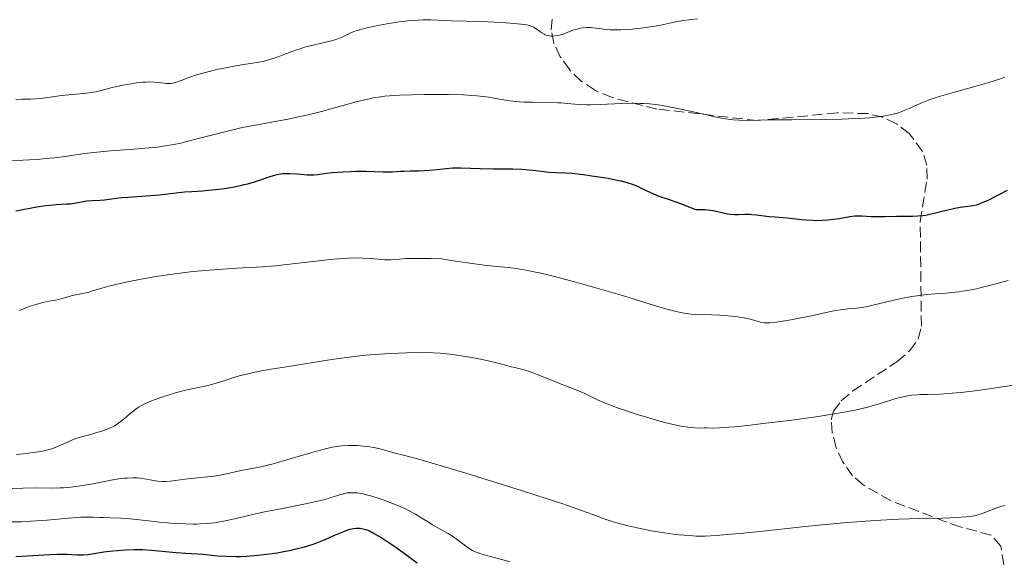
# Model space of a CAD drawing. Units: metres. Extents: x 675200 to 678662, y 4749174 to 4751568.
# Drawn here: x 676783 to 676945, y 4749633 to 4749722 of the extents above; entities that cross this region are included whole.
import ezdxf

# ---------------------------------------------------------------- set-up
doc = ezdxf.new("R2010")
doc.units = ezdxf.units.M
doc.header["$MEASUREMENT"] = 0
doc.linetypes.add('DGN Style 3', pattern=[2.435891, 1.739922, -0.695969])
for name, color, linetype, lineweight in [('Curva de nivel directora', 30, 'Continuous', 30), ('Curva de nivel intermedia', 30, 'Continuous', 0), ('Zona arbolada', 92, 'DGN Style 3', 0)]:
    doc.layers.add(name, color=color, linetype=linetype, lineweight=lineweight)

msp = doc.modelspace()

# ---------------------------------------------------------------- linework, layer by layer
at = {"layer": 'Curva de nivel directora', "color": 30, "linetype": 'Continuous', "lineweight": 30, "flags": 128}
for points, elevation in [([(676816.49, 4749694.66), (676817.84, 4749694.88), (676819.16, 4749695.14), (676819.78, 4749695.28), (676820.36, 4749695.43), (676821.43, 4749695.75), (676824.03, 4749696.64), (676824.99, 4749696.92), (676825.46, 4749697.01), (676826.15, 4749697.11), (676826.88, 4749697.14), (676827.26, 4749697.14), (676828.48, 4749697.06), (676830.13, 4749696.91), (676830.88, 4749696.89), (676831.23, 4749696.9), (676831.89, 4749696.96), (676833.34, 4749697.18), (676834.28, 4749697.29), (676836.06, 4749697.42), (676837.37, 4749697.47), (676838.25, 4749697.49), (676839.85, 4749697.49), (676841.25, 4749697.45), (676842.65, 4749697.38), (676843.27, 4749697.37), (676844.21, 4749697.41), (676845.49, 4749697.5), (676846.14, 4749697.53), (676847.13, 4749697.54), (676848.61, 4749697.55), (676849.47, 4749697.59), (676850.95, 4749697.74), (676853.06, 4749697.97), (676854.06, 4749698.04), (676854.54, 4749698.06), (676855.45, 4749698.06), (676858.62, 4749697.94), (676860.82, 4749697.91), (676864.02, 4749697.87), (676865.49, 4749697.82), (676866.14, 4749697.77), (676867.3, 4749697.67), (676869.16, 4749697.45), (676869.94, 4749697.36), (676871.05, 4749697.3), (676872.72, 4749697.24), (676873.76, 4749697.16), (676875.65, 4749696.95), (676877.03, 4749696.76), (676879.7, 4749696.33), (676881.2, 4749696.04), (676881.86, 4749695.89), (676882.79, 4749695.65), (676883.67, 4749695.36), (676884.1, 4749695.19), (676884.54, 4749695.01), (676885.41, 4749694.61), (676887.17, 4749693.78), (676888.05, 4749693.41), (676889.43, 4749692.93), (676891.05, 4749692.39), (676892.1, 4749692), (676894.11, 4749691.19), (676895.07, 4749691.19), (676895.63, 4749691.17), (676896.6, 4749691.08), (676897.02, 4749691.02), (676897.75, 4749690.87), (676898.92, 4749690.58), (676899.44, 4749690.46), (676899.83, 4749690.41), (676900.62, 4749690.36), (676901.16, 4749690.36), (676902.23, 4749690.4), (676903.02, 4749690.41), (676903.4, 4749690.39), (676904.15, 4749690.33), (676906.25, 4749690.06), (676907.26, 4749689.97), (676908.57, 4749689.88), (676909.21, 4749689.83), (676910.18, 4749689.72), (676911.56, 4749689.55), (676912.32, 4749689.48), (676913.45, 4749689.42), (676914.04, 4749689.4), (676914.97, 4749689.42), (676915.91, 4749689.47), (676916.38, 4749689.52), (676917.76, 4749689.73), (676919.53, 4749690.04), (676920.36, 4749690.13), (676920.77, 4749690.15), (676921.55, 4749690.15), (676923.14, 4749690.05), (676923.99, 4749690.01), (676925.36, 4749690.01), (676927.26, 4749690.07), (676928.18, 4749690.09), (676929.89, 4749690.09)], 1475), ([(676782.15, 4749690.98), (676785.58, 4749691.6), (676787.06, 4749691.83), (676787.7, 4749691.91), (676788.81, 4749692.01), (676790.49, 4749692.1), (676791.16, 4749692.14), (676792.07, 4749692.28), (676793.21, 4749692.51), (676793.79, 4749692.6), (676794.71, 4749692.69), (676796.05, 4749692.75), (676796.75, 4749692.8), (676797.87, 4749692.93), (676799.57, 4749693.14), (676800.57, 4749693.24), (676805.78, 4749693.62), (676809.9, 4749694.09), (676811.11, 4749694.17), (676812.88, 4749694.26), (676813.95, 4749694.35), (676815.6, 4749694.53), (676816.49, 4749694.66)], 1475), ([(676929.89, 4749690.09), (676930.73, 4749690.12), (676931.59, 4749690.2), (676932.04, 4749690.26), (676932.5, 4749690.35), (676933.46, 4749690.57), (676935.43, 4749691.09), (676936.38, 4749691.32), (676936.84, 4749691.42), (676937.72, 4749691.57), (676939.86, 4749691.84), (676940.36, 4749691.94), (676940.63, 4749692.01), (676941.15, 4749692.21), (676942.32, 4749692.74), (676945.52, 4749694.35)], 1475), ([(676782.11, 4749634.01), (676783.1, 4749634.05), (676784.94, 4749634.18), (676787.68, 4749634.36), (676788.94, 4749634.41), (676789.51, 4749634.41), (676790.51, 4749634.38), (676792.16, 4749634.28), (676792.89, 4749634.27), (676793.26, 4749634.29), (676794.01, 4749634.36), (676796.62, 4749634.76), (676798.09, 4749634.95), (676798.9, 4749635.03), (676800.19, 4749635.13), (676801.56, 4749635.17), (676802.27, 4749635.17), (676802.99, 4749635.15), (676804.46, 4749635.07), (676808.53, 4749634.7), (676810.12, 4749634.58), (676812.01, 4749634.47), (676813.01, 4749634.39), (676815.4, 4749634.15), (676816.81, 4749634.05), (676818.38, 4749634.01), (676819.23, 4749634.02), (676820.13, 4749634.06), (676822, 4749634.21), (676823.92, 4749634.45), (676825.18, 4749634.64), (676825.99, 4749634.78), (676827.52, 4749635.08), (676828.3, 4749635.26), (676829.72, 4749635.63), (676830.96, 4749636.02), (676831.71, 4749636.29), (676833.09, 4749636.84), (676834.51, 4749637.45), (676836.15, 4749638.16), (676836.86, 4749638.42), (676837.18, 4749638.52), (676837.76, 4749638.65), (676838.28, 4749638.7), (676838.62, 4749638.7), (676838.84, 4749638.68), (676839.28, 4749638.6), (676839.73, 4749638.47), (676839.98, 4749638.39), (676840.38, 4749638.22), (676841.08, 4749637.87), (676841.94, 4749637.38), (676842.45, 4749637.07), (676844.06, 4749636.02), (676844.99, 4749635.37), (676846.55, 4749634.25), (676848.27, 4749632.95)], 1450)]:
    msp.add_lwpolyline(points, dxfattribs=dict(at, elevation=elevation))
at = {"layer": 'Curva de nivel intermedia', "color": 30, "linetype": 'Continuous', "lineweight": 0, "flags": 128}
for points, elevation in [([(676864.79, 4749721.8), (676865.9, 4749721.68), (676866.32, 4749721.61), (676866.83, 4749721.49), (676867.05, 4749721.41), (676867.45, 4749721.22), (676868.04, 4749720.84), (676868.82, 4749720.29), (676869.19, 4749720.06), (676869.37, 4749719.97), (676869.71, 4749719.85), (676870.04, 4749719.78), (676870.26, 4749719.76), (676870.69, 4749719.76), (676871.38, 4749719.85), (676871.74, 4749719.93), (676872.32, 4749720.1), (676872.95, 4749720.35), (676873.88, 4749720.71), (676874.4, 4749720.87), (676875.15, 4749721.04), (676875.55, 4749721.1), (676876.19, 4749721.15), (676876.85, 4749721.15), (676877.19, 4749721.14), (676878.29, 4749721), (676879.42, 4749720.86), (676880.07, 4749720.81), (676881.19, 4749720.78), (676881.82, 4749720.79), (676883.19, 4749720.87), (676884.59, 4749721.01), (676885.5, 4749721.11), (676887.09, 4749721.34), (676888.38, 4749721.57), (676890.35, 4749722.01), (676892.07, 4749722.32), (676893.04, 4749722.46), (676894.47, 4749722.61)], 1485), ([(676782.13, 4749709.32), (676783.15, 4749709.34), (676784.61, 4749709.35), (676785.4, 4749709.4), (676786.66, 4749709.54), (676788.58, 4749709.82), (676789.66, 4749709.96), (676791.45, 4749710.14), (676793.83, 4749710.37), (676794.89, 4749710.51), (676795.36, 4749710.6), (676796.21, 4749710.78), (676797.81, 4749711.21), (676798.7, 4749711.44), (676800.1, 4749711.73), (676800.85, 4749711.86), (676802, 4749712.03), (676803.11, 4749712.15), (676803.63, 4749712.18), (676804.12, 4749712.2), (676804.99, 4749712.18), (676805.74, 4749712.12), (676806.9, 4749711.97), (676807.45, 4749711.93), (676807.68, 4749711.94), (676808.03, 4749711.98), (676808.61, 4749712.15), (676809.38, 4749712.45), (676810.81, 4749712.99), (676811.72, 4749713.3), (676813.17, 4749713.73), (676813.97, 4749713.94), (676815.24, 4749714.25), (676817.26, 4749714.66), (676819.31, 4749715), (676821.89, 4749715.41), (676823.03, 4749715.64), (676823.55, 4749715.77), (676824.51, 4749716.05), (676825.37, 4749716.36), (676827.03, 4749717), (676828.2, 4749717.42), (676828.8, 4749717.62), (676829.72, 4749717.91), (676831.12, 4749718.29), (676832.48, 4749718.61), (676834.15, 4749718.99), (676834.86, 4749719.19), (676835.19, 4749719.3), (676835.77, 4749719.53), (676837.22, 4749720.24), (676837.85, 4749720.5), (676838.2, 4749720.62), (676838.8, 4749720.81), (676839.95, 4749721.1), (676842.05, 4749721.56), (676843.28, 4749721.79), (676845.23, 4749722.09), (676845.89, 4749722.17), (676847.18, 4749722.3), (676848.4, 4749722.38), (676849.17, 4749722.41), (676850.52, 4749722.43), (676851.71, 4749722.39), (676853.09, 4749722.3), (676853.84, 4749722.26), (676858.78, 4749722.15), (676860.92, 4749722.06), (676862.34, 4749721.98), (676864.79, 4749721.8)], 1485), ([(676781.36, 4749699.28), (676783.3, 4749699.34), (676784.39, 4749699.39), (676786.08, 4749699.49), (676787.74, 4749699.63), (676788.52, 4749699.71), (676790.66, 4749699.98), (676793.43, 4749700.39), (676794.99, 4749700.58), (676797.72, 4749700.83), (676801.59, 4749701.13), (676803.38, 4749701.28), (676805.45, 4749701.48), (676806.4, 4749701.61), (676807.81, 4749701.84), (676809.3, 4749702.14), (676810.11, 4749702.33), (676812.85, 4749703.03), (676817.03, 4749704.1), (676819.23, 4749704.62), (676820.34, 4749704.85), (676822.54, 4749705.27), (676826.97, 4749706.09), (676829.18, 4749706.55), (676830.29, 4749706.81), (676832.48, 4749707.35), (676838.22, 4749708.92), (676840.11, 4749709.39), (676840.96, 4749709.56), (676842.25, 4749709.76), (676842.94, 4749709.84), (676844.48, 4749709.96), (676845.36, 4749710), (676847.31, 4749710.08), (676849.4, 4749710.12), (676850.8, 4749710.13), (676853.43, 4749710.13), (676855.89, 4749710.06), (676857.27, 4749709.99), (676858.11, 4749709.92), (676859.68, 4749709.73), (676863.16, 4749709.16), (676864.44, 4749709), (676865.11, 4749708.94), (676865.82, 4749708.89), (676867.3, 4749708.85), (676870.19, 4749708.81), (676871.45, 4749708.78), (676872, 4749708.74), (676872.99, 4749708.66), (676874.25, 4749708.53), (676874.94, 4749708.48), (676876.13, 4749708.45), (676876.84, 4749708.45), (676878.42, 4749708.5), (676881.9, 4749708.64), (676883.58, 4749708.68), (676884.93, 4749708.67), (676885.57, 4749708.65), (676886.51, 4749708.59), (676887.94, 4749708.42), (676888.7, 4749708.31), (676890.35, 4749708), (676893.24, 4749707.37), (676895.96, 4749706.76), (676897.27, 4749706.48), (676899.07, 4749706.15), (676899.86, 4749706.04), (676900.35, 4749705.98), (676901.29, 4749705.91), (676902.69, 4749705.87), (676906.2, 4749705.94), (676909.98, 4749705.98), (676915.63, 4749706.02), (676918.19, 4749706.07), (676919.31, 4749706.1), (676921.23, 4749706.19), (676922.78, 4749706.3), (676923.64, 4749706.39), (676925.05, 4749706.57), (676926.18, 4749706.76), (676926.68, 4749706.87), (676927.39, 4749707.07), (676927.75, 4749707.19), (676928.49, 4749707.48), (676929.31, 4749707.84), (676930.63, 4749708.44), (676931.42, 4749708.77), (676932.8, 4749709.29), (676933.6, 4749709.56), (676934.47, 4749709.84), (676936.39, 4749710.4), (676940.51, 4749711.55), (676942.45, 4749712.11), (676944.2, 4749712.68), (676945.02, 4749712.97)], 1480), ([(676782.76, 4749674.57), (676784.08, 4749675.08), (676784.67, 4749675.29), (676785.81, 4749675.65), (676786.59, 4749675.86), (676787.59, 4749676.07), (676788.69, 4749676.26), (676789.18, 4749676.36), (676789.91, 4749676.57), (676790.9, 4749676.88), (676791.43, 4749677.02), (676792.27, 4749677.18), (676793.42, 4749677.39), (676793.97, 4749677.51), (676794.79, 4749677.77), (676796.3, 4749678.25), (676797.46, 4749678.56), (676799.55, 4749679.05), (676800.79, 4749679.31), (676802.81, 4749679.7), (676804.94, 4749680.08), (676806.02, 4749680.25), (676807.09, 4749680.41), (676809.21, 4749680.7), (676811.32, 4749680.95), (676812.71, 4749681.08), (676815.47, 4749681.31), (676818.56, 4749681.5), (676822.75, 4749681.75), (676824.9, 4749681.93), (676828.23, 4749682.29), (676832.52, 4749682.8), (676834.47, 4749683), (676835.37, 4749683.07), (676837.01, 4749683.17), (676838.45, 4749683.2)], 1470), ([(676838.45, 4749683.2), (676839.29, 4749683.19), (676840.72, 4749683.13), (676842.95, 4749682.92), (676843.59, 4749682.9), (676843.93, 4749682.91), (676844.72, 4749682.97), (676846.4, 4749683.09), (676847.71, 4749683.12), (676849.43, 4749683.13), (676850.48, 4749683.12), (676852.32, 4749683.08), (676854.19, 4749682.75), (676857.3, 4749682.27), (676859.73, 4749681.97), (676863.25, 4749681.62), (676864.56, 4749681.46), (676865.2, 4749681.37), (676866.18, 4749681.2), (676867.77, 4749680.89), (676868.65, 4749680.69), (676870.67, 4749680.2), (676874.38, 4749679.21), (676877.07, 4749678.46), (676882.08, 4749677.01), (676884.87, 4749676.15), (676887.55, 4749675.31), (676888.64, 4749674.97), (676890.04, 4749674.58), (676890.71, 4749674.42), (676891.67, 4749674.21), (676892.57, 4749674.05), (676893, 4749673.99), (676893.4, 4749673.95), (676894.19, 4749673.9), (676896.73, 4749673.86), (676898.15, 4749673.79), (676898.9, 4749673.74), (676900.04, 4749673.64), (676901.13, 4749673.5), (676901.64, 4749673.42), (676902.11, 4749673.34), (676902.96, 4749673.15), (676904.84, 4749672.64), (676905.45, 4749672.52), (676905.76, 4749672.49), (676906.3, 4749672.5), (676907.45, 4749672.64), (676909.8, 4749673.02), (676911.17, 4749673.27), (676913.23, 4749673.69), (676916.62, 4749674.44), (676917.55, 4749674.62), (676917.98, 4749674.68), (676919.19, 4749674.8), (676920.34, 4749674.9), (676921.01, 4749674.98), (676922.21, 4749675.17), (676922.91, 4749675.32), (676924.49, 4749675.68), (676926.82, 4749676.23), (676928.02, 4749676.5), (676929.77, 4749676.84), (676930.6, 4749676.97), (676932.17, 4749677.16), (676933.63, 4749677.29), (676935.47, 4749677.43), (676936.35, 4749677.5), (676937.51, 4749677.63), (676938.09, 4749677.71), (676938.99, 4749677.86), (676940.4, 4749678.14), (676941.16, 4749678.31), (676942.8, 4749678.72), (676945.61, 4749679.49)], 1470), ([(676810.88, 4749661.61), (676812.15, 4749661.87), (676813.81, 4749662.21), (676814.75, 4749662.45), (676816.38, 4749662.96), (676818.05, 4749663.49), (676818.94, 4749663.76), (676820.35, 4749664.14), (676821.07, 4749664.3), (676822.59, 4749664.6), (676824.23, 4749664.88), (676828.08, 4749665.48), (676832.79, 4749666.24), (676835.35, 4749666.62), (676837.94, 4749666.97), (676839.23, 4749667.12), (676840.5, 4749667.24), (676842.93, 4749667.43), (676845.2, 4749667.54), (676846.58, 4749667.59), (676848.96, 4749667.62), (676850.96, 4749667.59), (676852.03, 4749667.54), (676852.7, 4749667.48), (676854.09, 4749667.31), (676856.57, 4749666.91), (676857.88, 4749666.67), (676859.75, 4749666.29), (676861.34, 4749665.91), (676863.03, 4749665.46), (676863.73, 4749665.28), (676864.37, 4749665.13), (676865.23, 4749664.94), (676865.71, 4749664.82), (676866.54, 4749664.57), (676867.02, 4749664.4), (676868.77, 4749663.73), (676871.35, 4749662.68), (676872.51, 4749662.21), (676873.89, 4749661.67), (676875.24, 4749661.16), (676875.8, 4749660.92), (676876.64, 4749660.5), (676877.53, 4749660.04), (676878.09, 4749659.78), (676879.11, 4749659.34), (676879.72, 4749659.09), (676881.11, 4749658.57), (676883.24, 4749657.84), (676884.36, 4749657.47), (676886.06, 4749656.95), (676888.25, 4749656.33), (676889.28, 4749656.06), (676890.73, 4749655.71), (676892.02, 4749655.45), (676892.6, 4749655.36), (676893.12, 4749655.29), (676894.02, 4749655.21), (676894.77, 4749655.18), (676895.57, 4749655.19), (676895.92, 4749655.19), (676897.07, 4749655.16), (676898.06, 4749655.2), (676899.58, 4749655.3), (676900.6, 4749655.4), (676903.2, 4749655.67), (676905.23, 4749655.91), (676909.62, 4749656.45), (676914.31, 4749657.1), (676915.65, 4749657.29), (676917.95, 4749657.67), (676919.83, 4749658.02), (676920.89, 4749658.24), (676922.69, 4749658.68), (676924.38, 4749659.18), (676926.29, 4749659.8), (676927.15, 4749660.07), (676928.27, 4749660.35), (676928.84, 4749660.46), (676929.73, 4749660.59), (676930.71, 4749660.67), (676931.24, 4749660.7), (676932.43, 4749660.73), (676934.41, 4749660.78), (676935.64, 4749660.85), (676937.87, 4749661.04), (676939.19, 4749661.19), (676940.65, 4749661.38), (676943.96, 4749661.86), (676951.65, 4749663.04)], 1465), ([(676782.23, 4749650.82), (676783.36, 4749650.93), (676785.01, 4749651.13), (676786.53, 4749651.39), (676787.21, 4749651.55), (676787.83, 4749651.71), (676788.2, 4749651.83), (676788.89, 4749652.08), (676789.79, 4749652.47), (676790.85, 4749652.97), (676791.37, 4749653.2), (676791.77, 4749653.36), (676792.59, 4749653.63), (676793.41, 4749653.86), (676794.48, 4749654.14), (676794.99, 4749654.28), (676796.03, 4749654.59), (676796.65, 4749654.8), (676797.04, 4749654.94), (676797.74, 4749655.24), (676798.37, 4749655.56), (676798.66, 4749655.73), (676799.1, 4749656.02), (676799.79, 4749656.56), (676800.3, 4749656.99), (676801.04, 4749657.64), (676801.45, 4749657.97), (676802.11, 4749658.46), (676802.46, 4749658.68), (676802.83, 4749658.9), (676803.63, 4749659.3), (676804.48, 4749659.66), (676805.08, 4749659.89), (676806.37, 4749660.32), (676808.42, 4749660.96), (676809.45, 4749661.25), (676810.88, 4749661.61)], 1465), ([(676781.52, 4749645.2), (676783.32, 4749645.28), (676785.62, 4749645.31), (676788.2, 4749645.29), (676789.4, 4749645.32), (676789.99, 4749645.35), (676791.19, 4749645.45), (676792.39, 4749645.6), (676793.2, 4749645.72), (676794.82, 4749646), (676798.4, 4749646.68), (676799.49, 4749646.85), (676800, 4749646.91), (676800.49, 4749646.95), (676801.39, 4749646.98), (676802.2, 4749646.96), (676802.7, 4749646.92), (676803.64, 4749646.78), (676804.29, 4749646.66), (676805.12, 4749646.51), (676805.54, 4749646.44), (676806.17, 4749646.38), (676806.5, 4749646.38), (676806.84, 4749646.38), (676807.55, 4749646.44), (676810.06, 4749646.77), (676811.57, 4749646.91), (676813.72, 4749647.12), (676814.79, 4749647.25), (676816.33, 4749647.52), (676819.28, 4749648.16), (676822.5, 4749648.8), (676823.81, 4749649.1), (676824.54, 4749649.29), (676826.97, 4749649.98), (676830.36, 4749651), (676831.89, 4749651.45), (676833.58, 4749651.89), (676834.32, 4749652.05), (676835.33, 4749652.21), (676835.82, 4749652.26), (676836.81, 4749652.32), (676837.32, 4749652.32), (676838.38, 4749652.28), (676839.44, 4749652.2), (676840.12, 4749652.13), (676841.38, 4749651.93), (676842.54, 4749651.67), (676844.66, 4749651.06), (676846.02, 4749650.7), (676848.93, 4749649.92), (676851.14, 4749649.28), (676855.56, 4749647.96), (676858.93, 4749646.93), (676865.59, 4749644.85), (676869.69, 4749643.54), (676871.93, 4749642.8), (676873.21, 4749642.37), (676875.36, 4749641.62), (676877.2, 4749640.93), (676879.26, 4749640.16), (676880.36, 4749639.8), (676881.18, 4749639.56), (676883.02, 4749639.07), (676884.5, 4749638.73), (676886.79, 4749638.26), (676889.03, 4749637.89), (676890.46, 4749637.7), (676891.38, 4749637.6), (676893.11, 4749637.45), (676894.2, 4749637.39), (676894.78, 4749637.38), (676895.72, 4749637.39), (676897.5, 4749637.47), (676899.92, 4749637.67), (676901.45, 4749637.82), (676905.2, 4749638.21), (676911.2, 4749638.86), (676914.4, 4749639.18), (676919.18, 4749639.62), (676921.47, 4749639.8), (676923.64, 4749639.95), (676927.59, 4749640.15), (676931.02, 4749640.26), (676934.73, 4749640.34), (676936.21, 4749640.38)], 1460), ([(676780.3, 4749639.71), (676783.08, 4749639.75), (676784.67, 4749639.82), (676787.28, 4749640.03), (676790.73, 4749640.35), (676792.22, 4749640.46), (676792.87, 4749640.49), (676793.98, 4749640.51), (676794.92, 4749640.49), (676795.99, 4749640.44), (676796.5, 4749640.42), (676797.69, 4749640.39), (676799.43, 4749640.36), (676800.4, 4749640.3), (676802.03, 4749640.13), (676804.49, 4749639.83), (676805.82, 4749639.68), (676807.68, 4749639.51), (676808.62, 4749639.45), (676810.01, 4749639.38), (676811.35, 4749639.36), (676811.98, 4749639.36), (676812.58, 4749639.38), (676813.71, 4749639.45), (676814.79, 4749639.57), (676815.49, 4749639.67), (676816.91, 4749639.94), (676818.63, 4749640.34), (676821.41, 4749640.99), (676823.12, 4749641.36), (676826.09, 4749641.95), (676830.14, 4749642.74), (676831.86, 4749643.12), (676832.59, 4749643.3), (676833.78, 4749643.64), (676835.47, 4749644.18), (676836.14, 4749644.36), (676836.73, 4749644.48), (676837.04, 4749644.51), (676837.54, 4749644.53), (676838.08, 4749644.51), (676838.37, 4749644.48), (676839.01, 4749644.39), (676839.36, 4749644.32), (676839.93, 4749644.19), (676840.77, 4749643.96), (676841.99, 4749643.59), (676842.64, 4749643.37), (676844.11, 4749642.82), (676845.55, 4749642.22), (676846.22, 4749641.91), (676846.85, 4749641.6), (676848, 4749640.97), (676849.01, 4749640.36), (676850.21, 4749639.6), (676850.77, 4749639.26), (676851.94, 4749638.59), (676853.39, 4749637.8), (676854.07, 4749637.38), (676855.05, 4749636.68), (676856.27, 4749635.74), (676856.84, 4749635.33), (676857.39, 4749635), (676857.68, 4749634.86), (676858.29, 4749634.6), (676858.75, 4749634.45), (676859.88, 4749634.12), (676862.2, 4749633.52), (676863.55, 4749633.13)], 1455), ([(676936.21, 4749640.38), (676937.14, 4749640.42), (676938.64, 4749640.53), (676939.73, 4749640.67), (676940.3, 4749640.79), (676940.64, 4749640.87), (676941.24, 4749641.07), (676942.24, 4749641.45), (676943.71, 4749642.03), (676944.57, 4749642.3), (676945.03, 4749642.43)], 1460)]:
    msp.add_lwpolyline(points, dxfattribs=dict(at, elevation=elevation))
at = {"layer": 'Zona arbolada', "color": 92, "linetype": 'DGN Style 3', "lineweight": 0}
msp.add_polyline3d([(676944.94, 4749632.65, 1457.29), (676944.45, 4749635.74, 1458.18), (676942.8, 4749637.55, 1458.85), (676937.73, 4749638.88, 1459.47), (676935.45, 4749639.7, 1459.76), (676926.26, 4749643.22, 1460.83), (676921.73, 4749645.81, 1461.63), (676920.01, 4749647.31, 1462.1), (676918.41, 4749649.54, 1462.75), (676917.29, 4749651.99, 1463.47), (676916.65, 4749654.41, 1464.16), (676916.47, 4749656.54, 1464.75), (676916.84, 4749657.96, 1465.14), (676918.11, 4749659.67, 1465.57), (676920.06, 4749661.29, 1465.94), (676927.33, 4749666.12, 1466.85), (676929.37, 4749667.88, 1467.28), (676930.79, 4749669.82, 1467.8), (676931.34, 4749671.97, 1468.45), (676931.15, 4749689.17, 1474.62), (676932.28, 4749696.18, 1476.62), (676932.21, 4749698.49, 1477.26), (676931.53, 4749700.76, 1477.92), (676929.33, 4749703.7, 1478.91), (676927.21, 4749705.32, 1479.51), (676924.94, 4749706.38, 1479.94), (676922.54, 4749706.98, 1480.18), (676917.48, 4749707.12, 1480.29), (676904.35, 4749705.84, 1479.97), (676887.74, 4749707.74, 1479.74), (676880.39, 4749709.63, 1480.42), (676877.62, 4749710.82, 1480.93), (676875.34, 4749712.3, 1481.56), (676873.39, 4749714.19, 1482.43), (676871.84, 4749716.34, 1483.39), (676870.79, 4749718.59, 1484.46), (676870.31, 4749720.79, 1485), (676870.5, 4749722.78, 1485.42)], dxfattribs=at)

doc.saveas('drawing.dxf')
